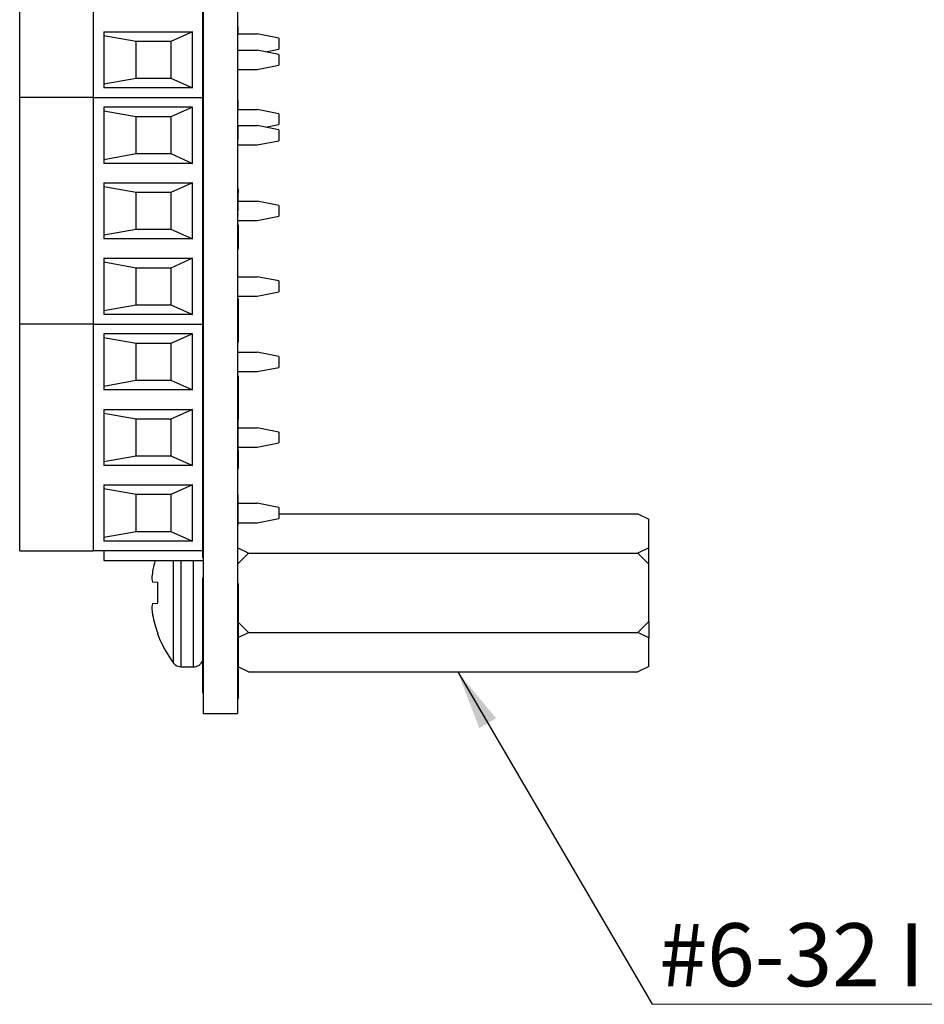
# Model space of a CAD drawing. Units: inches. Extents: x 0.1 to 14.1, y 0.1 to 9.1.
# Drawn here: x 7 to 8.6, y 2.4 to 4.2 of the extents above; entities that cross this region are included whole.
import ezdxf

# ---------------------------------------------------------------- set-up
doc = ezdxf.new("R2010")
doc.units = ezdxf.units.IN
doc.header["$MEASUREMENT"] = 0
doc.styles.add('SLDTEXTSTYLE0', font='TXT', dxfattribs={"width": 0.75})
doc.dimstyles.new('SLDDIMSTYLE5', dxfattribs={"dimtxt": 0.18, "dimasz": 0.108333, "dimexe": 0, "dimexo": 0.0625, "dimgap": 0, "dimtad": 0, "dimtih": 1, "dimtoh": 1, "dimdec": 0, "dimrnd": 1e-09, "dimzin": 0, "dimdsep": 46, "dimtxsty": 'Standard', "dimsah": 1, "dimcen": 0.09, "dimadec": 0, "dimazin": 0, "dimtfac": 0.108333, "dimtdec": 0, "dimtofl": 0, "dimtmove": 0, "dimatfit": 3, "dimfxl": 0, "dimfrac": 2, "dimtolj": 1, "dimtzin": 0, "dimarcsym": 0})

# ---------------------------------------------------------------- blocks, each defined once
blk = doc.blocks.new('SW_NOTE_2')
at = {"color": 0, "linetype": 'Continuous', "lineweight": 0, "ltscale": 0.833333}
blk.add_line((2.2512, 0), (0, 0), dxfattribs=at)
at = {"color": 0, "linetype": 'Continuous', "lineweight": 0, "ltscale": 0.833333, "insert": (0.0128, 0.1479), "char_height": 0.114829, "attachment_point": 1, "style": 'SLDTEXTSTYLE0'}
blk.add_mtext('#6-32 Internal Thread, (4 PLCS)', dxfattribs=at)

msp = doc.modelspace()

# ---------------------------------------------------------------- linework, layer by layer
at = {"color": 7, "linetype": 'Continuous', "lineweight": 25, "ltscale": 0.833333}
for p, q in [((7.3347, 6.9128), (7.3347, 2.9128)), ((7.3972, 6.9128), (7.3972, 2.9128)), ((7.3337, 3.1964), (7.3337, 6.5136)), ((7, 4.0364), (7, 4.4498)), ((7.1339, 4.4498), (7.1339, 4.0364)), ((7.1536, 4.1565), (7.315, 4.1565)), ((7.1536, 4.1565), (7.1536, 4.0541)), ((7.2126, 4.1387), (7.1536, 4.1492)), ((7.315, 4.1565), (7.2756, 4.1387)), ((7.315, 4.0541), (7.315, 4.1565)), ((7.3982, 4.166), (7.3972, 4.166)), ((7.3972, 4.1523), (7.4331, 4.1523)), ((7.3982, 4.1523), (7.3982, 4.166)), ((7.4725, 4.1444), (7.4331, 4.1523)), ((7.2756, 4.1387), (7.2126, 4.1387)), ((7.2126, 4.0718), (7.2126, 4.1387)), ((7.2756, 4.1387), (7.2756, 4.0718)), ((7.3982, 4.136), (7.3972, 4.136)), ((7.4725, 4.1444), (7.4725, 4.1247)), ((7.3982, 4.1303), (7.3972, 4.1303)), ((7.3982, 4.123), (7.4331, 4.123)), ((7.4725, 4.1151), (7.4331, 4.123)), ((7.4484, 4.1199), (7.4725, 4.1247)), ((7.4725, 4.1151), (7.4725, 4.0954)), ((7.3982, 4.1077), (7.3972, 4.1077)), ((7.4331, 4.0876), (7.4725, 4.0954)), ((7.3982, 4.0792), (7.3972, 4.0792)), ((7.3982, 4.0876), (7.4331, 4.0876)), ((7.1536, 4.0613), (7.2126, 4.0718)), ((7.2126, 4.0718), (7.2756, 4.0718)), ((7.2756, 4.0718), (7.315, 4.0541)), ((7.315, 4.0541), (7.1536, 4.0541)), ((7, 3.623), (7, 4.0364)), ((7.1339, 4.0364), (7, 4.0364)), ((7.1339, 4.0364), (7.3337, 4.0364)), ((7.1339, 4.0364), (7.1339, 3.623)), ((7.3982, 4.031), (7.3972, 4.031)), ((7.3982, 4.0145), (7.3982, 4.031)), ((7.315, 4.0187), (7.1536, 4.0187)), ((7.1536, 4.0187), (7.1536, 3.9163)), ((7.2126, 4.0009), (7.1536, 4.0114)), ((7.315, 4.0187), (7.2756, 4.0009)), ((7.315, 3.9163), (7.315, 4.0187)), ((7.3972, 4.0145), (7.4331, 4.0145)), ((7.4725, 4.0066), (7.4331, 4.0145)), ((7.4725, 4.0066), (7.4725, 3.9869)), ((7.2756, 4.0009), (7.2126, 4.0009)), ((7.2126, 3.934), (7.2126, 4.0009)), ((7.2756, 4.0009), (7.2756, 3.934)), ((7.3982, 4.0006), (7.3972, 4.0006)), ((7.3982, 3.9857), (7.3972, 3.9857)), ((7.3982, 3.9841), (7.3972, 3.9841)), ((7.3982, 3.9784), (7.3972, 3.9784)), ((7.3982, 3.9697), (7.3972, 3.9697)), ((7.3982, 3.9841), (7.3982, 3.9857)), ((7.3982, 3.9852), (7.4331, 3.9852)), ((7.3982, 3.9784), (7.3983, 3.9784)), ((7.3982, 3.9697), (7.3982, 3.9784)), ((7.4725, 3.9773), (7.4331, 3.9852)), ((7.4484, 3.9821), (7.4725, 3.9869)), ((7.4725, 3.9773), (7.4725, 3.9576)), ((7.3982, 3.9621), (7.3972, 3.9621)), ((7.3982, 3.9618), (7.3972, 3.9618)), ((7.3982, 3.9605), (7.3972, 3.9605)), ((7.3982, 3.9605), (7.3982, 3.9618)), ((7.4331, 3.9498), (7.4725, 3.9576)), ((7.1536, 3.9235), (7.2126, 3.934)), ((7.2126, 3.934), (7.2756, 3.934)), ((7.2756, 3.934), (7.315, 3.9163)), ((7.3982, 3.9439), (7.3972, 3.9439)), ((7.3982, 3.9498), (7.4331, 3.9498)), ((7.315, 3.9163), (7.1536, 3.9163)), ((7.1536, 3.8809), (7.315, 3.8809)), ((7.1536, 3.8809), (7.1536, 3.7785)), ((7.315, 3.8809), (7.2756, 3.8631)), ((7.315, 3.7785), (7.315, 3.8809)), ((7.2126, 3.8631), (7.1536, 3.8736)), ((7.2756, 3.8631), (7.2126, 3.8631)), ((7.2126, 3.7962), (7.2126, 3.8631)), ((7.2756, 3.8631), (7.2756, 3.7962)), ((7.3982, 3.8697), (7.3972, 3.8697)), ((7.3982, 3.8628), (7.3972, 3.8628)), ((7.3982, 3.8621), (7.3972, 3.8621)), ((7.3982, 3.8697), (7.3982, 3.8628)), ((7.3982, 3.8621), (7.3982, 3.8628)), ((7.3982, 3.8311), (7.3982, 3.8621)), ((7.3982, 3.8474), (7.4331, 3.8474)), ((7.4725, 3.8395), (7.4331, 3.8474)), ((7.3982, 3.8311), (7.3972, 3.8311)), ((7.3982, 3.8298), (7.3972, 3.8298)), ((7.3982, 3.8298), (7.3982, 3.8311)), ((7.4725, 3.8395), (7.4725, 3.8198)), ((7.3982, 3.825), (7.3972, 3.825)), ((7.3982, 3.824), (7.3972, 3.824)), ((7.3982, 3.8228), (7.3972, 3.8228)), ((7.3982, 3.8228), (7.3982, 3.824)), ((7.3982, 3.812), (7.4331, 3.812)), ((7.4331, 3.812), (7.4725, 3.8198)), ((7.1536, 3.7857), (7.2126, 3.7962)), ((7.2126, 3.7962), (7.2756, 3.7962)), ((7.2756, 3.7962), (7.315, 3.7785)), ((7.3982, 3.8061), (7.3972, 3.8061)), ((7.3982, 3.8042), (7.3982, 3.7597)), ((7.315, 3.7785), (7.1536, 3.7785)), ((7.3982, 3.7597), (7.3972, 3.7597)), ((7.1536, 3.7431), (7.315, 3.7431)), ((7.1536, 3.7431), (7.1536, 3.6407)), ((7.315, 3.7431), (7.2756, 3.7253)), ((7.315, 3.6407), (7.315, 3.7431)), ((7.2126, 3.7253), (7.1536, 3.7358)), ((7.2756, 3.7253), (7.2126, 3.7253)), ((7.2126, 3.6584), (7.2126, 3.7253)), ((7.2756, 3.7253), (7.2756, 3.6584)), ((7.3337, 3.7247), (7.3336, 3.7247)), ((7.3982, 3.7257), (7.3972, 3.7257)), ((7.3982, 3.723), (7.3972, 3.723)), ((7.3982, 3.7096), (7.4331, 3.7096)), ((7.4725, 3.7017), (7.4331, 3.7096)), ((7.4725, 3.7017), (7.4725, 3.682)), ((7.3982, 3.6972), (7.3972, 3.6972)), ((7.3982, 3.6683), (7.3972, 3.6683)), ((7.3982, 3.6742), (7.4331, 3.6742)), ((7.3982, 3.669), (7.3982, 3.5899)), ((7.4331, 3.6742), (7.4725, 3.682)), ((7.1536, 3.6479), (7.2126, 3.6584)), ((7.2126, 3.6584), (7.2756, 3.6584)), ((7.2756, 3.6584), (7.315, 3.6407)), ((7.315, 3.6407), (7.1536, 3.6407)), ((7, 3.2096), (7, 3.623)), ((7.1339, 3.623), (7, 3.623)), ((7.1339, 3.623), (7.3337, 3.623)), ((7.1339, 3.623), (7.1339, 3.2096)), ((7.315, 3.6053), (7.1536, 3.6053)), ((7.1536, 3.6053), (7.1536, 3.5029)), ((7.2126, 3.5876), (7.1536, 3.598)), ((7.315, 3.6053), (7.2756, 3.5876)), ((7.315, 3.5029), (7.315, 3.6053)), ((7.2756, 3.5876), (7.2126, 3.5876)), ((7.2126, 3.5206), (7.2126, 3.5876)), ((7.2756, 3.5876), (7.2756, 3.5206)), ((7.3337, 3.5869), (7.3336, 3.5869)), ((7.3982, 3.5879), (7.3972, 3.5879)), ((7.3982, 3.5852), (7.3972, 3.5852)), ((7.3982, 3.5594), (7.3972, 3.5594)), ((7.3982, 3.5718), (7.4331, 3.5718)), ((7.4725, 3.5639), (7.4331, 3.5718)), ((7.4725, 3.5639), (7.4725, 3.5442)), ((7.4331, 3.5364), (7.4725, 3.5442)), ((7.1536, 3.5101), (7.2126, 3.5206)), ((7.2126, 3.5206), (7.2756, 3.5206)), ((7.2756, 3.5206), (7.315, 3.5029)), ((7.3982, 3.5305), (7.3972, 3.5305)), ((7.3982, 3.5364), (7.4331, 3.5364)), ((7.3982, 3.5286), (7.3982, 3.4494)), ((7.315, 3.5029), (7.1536, 3.5029)), ((7.1536, 3.4675), (7.315, 3.4675)), ((7.1536, 3.4675), (7.1536, 3.3651)), ((7.315, 3.4675), (7.2756, 3.4498)), ((7.315, 3.3651), (7.315, 3.4675)), ((7.2126, 3.4498), (7.1536, 3.4602)), ((7.2756, 3.4498), (7.2126, 3.4498)), ((7.2126, 3.3828), (7.2126, 3.4498)), ((7.2756, 3.4498), (7.2756, 3.3828)), ((7.3982, 3.4494), (7.3972, 3.4494)), ((7.3982, 3.423), (7.3982, 3.4494)), ((7.3982, 3.434), (7.4331, 3.434)), ((7.4725, 3.4261), (7.4331, 3.434)), ((7.3982, 3.423), (7.3972, 3.423)), ((7.3982, 3.3934), (7.3982, 3.423)), ((7.4725, 3.4261), (7.4725, 3.4065)), ((7.3982, 3.3986), (7.4331, 3.3986)), ((7.4331, 3.3986), (7.4725, 3.4065)), ((7.1536, 3.3723), (7.2126, 3.3828)), ((7.2126, 3.3828), (7.2756, 3.3828)), ((7.2756, 3.3828), (7.315, 3.3651)), ((7.3982, 3.3934), (7.3972, 3.3934)), ((7.3982, 3.3934), (7.3982, 3.3597)), ((7.315, 3.3651), (7.1536, 3.3651)), ((7.3982, 3.3597), (7.3972, 3.3597)), ((7.1536, 3.3297), (7.315, 3.3297)), ((7.1536, 3.3297), (7.1536, 3.2273)), ((7.315, 3.3297), (7.2756, 3.312)), ((7.315, 3.2273), (7.315, 3.3297)), ((7.2126, 3.312), (7.1536, 3.3224)), ((7.2756, 3.312), (7.2126, 3.312)), ((7.2126, 3.245), (7.2126, 3.312)), ((7.2756, 3.312), (7.2756, 3.245)), ((7.3982, 3.3116), (7.3972, 3.3116)), ((7.3982, 3.2852), (7.3982, 3.3116)), ((7.3982, 3.2962), (7.4331, 3.2962)), ((7.4725, 3.2883), (7.4331, 3.2962)), ((7.4725, 3.2883), (7.4725, 3.2687)), ((7.3982, 3.2852), (7.3972, 3.2852)), ((7.3982, 3.2556), (7.3982, 3.2852)), ((7.4725, 3.2771), (8.1272, 3.2771)), ((8.1272, 3.2771), (8.1472, 3.2671)), ((7.3982, 3.2556), (7.3972, 3.2556)), ((7.3982, 3.2549), (7.3972, 3.2549)), ((7.3982, 3.2608), (7.4331, 3.2608)), ((7.4331, 3.2608), (7.4725, 3.2687)), ((8.1472, 3.215), (8.1472, 3.2671)), ((7.1536, 3.2345), (7.2126, 3.245)), ((7.2126, 3.245), (7.2756, 3.245)), ((7.2756, 3.245), (7.315, 3.2273)), ((7.315, 3.2273), (7.1536, 3.2273)), ((7, 3.2096), (7.1339, 3.2096)), ((7.3337, 3.2096), (7.1339, 3.2096)), ((7.1536, 3.2096), (7.1536, 3.1919)), ((7.4172, 3.205), (7.3972, 3.215)), ((7.3972, 3.185), (7.4172, 3.205)), ((7.4172, 3.205), (8.1272, 3.205)), ((8.1472, 3.215), (8.1272, 3.205)), ((8.1272, 3.205), (8.1472, 3.185)), ((8.1472, 3.185), (8.1472, 3.215)), ((7.1536, 3.1919), (7.3347, 3.1919)), ((7.3337, 3.1964), (7.3347, 3.1964)), ((8.1472, 3.0806), (8.1472, 3.185)), ((7.2425, 3.1732), (7.2423, 3.1717)), ((7.2423, 3.1527), (7.2425, 3.1524)), ((7.2517, 3.1516), (7.2425, 3.1524)), ((7.2517, 3.114), (7.2517, 3.1516)), ((7.3337, 2.9501), (7.3337, 3.1601)), ((7.3337, 3.1601), (7.3347, 3.1601)), ((7.3982, 3.1497), (7.3972, 3.1497)), ((7.3982, 3.1497), (7.3982, 2.9397)), ((7.2425, 3.1132), (7.2423, 3.1129)), ((7.2425, 3.1132), (7.2517, 3.114)), ((7.2423, 3.0939), (7.2425, 3.0923)), ((7.4172, 3.0606), (7.3982, 3.0796)), ((8.1272, 3.0606), (8.1472, 3.0806)), ((8.1472, 3.0806), (8.1472, 3.0506)), ((7.2517, 3.057), (7.2517, 3.0594)), ((7.3982, 3.0511), (7.4172, 3.0606)), ((7.4172, 3.0606), (8.1272, 3.0606)), ((8.1472, 3.0506), (8.1272, 3.0606)), ((8.1472, 2.9985), (8.1472, 3.0506)), ((7.2946, 2.9978), (7.3172, 2.9978)), ((7.4172, 2.9885), (7.3982, 2.998)), ((7.4172, 2.9885), (8.1272, 2.9885)), ((8.1472, 2.9985), (8.1272, 2.9885)), ((7.3337, 2.9501), (7.3347, 2.9501)), ((7.3982, 2.9397), (7.3972, 2.9397)), ((7.3347, 2.9128), (7.3972, 2.9128))]:
    msp.add_line(p, q, dxfattribs=at)
at = {"color": 8, "linetype": 'Continuous', "lineweight": 25, "ltscale": 0.833333}
for p, q in [((7.2807, 3.0047), (7.2807, 3.1919)), ((7.2946, 2.9978), (7.2946, 3.1919)), ((7.3172, 2.9978), (7.3172, 3.1919))]:
    msp.add_line(p, q, dxfattribs=at)
at = {"color": 7, "linetype": 'Continuous', "lineweight": 25, "ltscale": 0.694444}
for centre, radius, start, end in [((7.4514, 3.1328), 0.2128, 163.8835, 169.046), ((7.4201, 3.1457), 0.1797, 171.6643, 175.4644), ((7.2765, 3.1645), 0.0362, 190.7451, 198.9902), ((7.2765, 3.1011), 0.0362, 161.0098, 169.2549), ((7.4201, 3.1199), 0.1798, 184.5356, 188.3357), ((7.4514, 3.1328), 0.2128, 190.9535, 200.1689), ((7.4498, 3.1328), 0.2121, 200.9217, 217.1404), ((7.2946, 3.0153), 0.0175, 217.1404, 270), ((7.3172, 3.0153), 0.0175, 270, 340.5146)]:
    msp.add_arc(centre, radius, start, end, dxfattribs=at)
at = {"color": 7, "linetype": 'Continuous', "lineweight": 25, "ltscale": 0.833333}
for points, knots in [([(7.3982, 3.9784), (7.3982, 3.9784), (7.3982, 3.9785), (7.3982, 3.9804), (7.3982, 3.9822), (7.3982, 3.9831), (7.3982, 3.9833)], [0, 0, 0, 0, 0.342697, 0.682917, 0.952481, 1, 1, 1, 1]), ([(7.3982, 3.9621), (7.3982, 3.9632), (7.3982, 3.9654), (7.3982, 3.9682), (7.3982, 3.9701), (7.3982, 3.9703), (7.3982, 3.9705)], [0, 0, 0, 0, 0.280734, 0.56036, 0.780306, 1, 1, 1, 1]), ([(7.2409, 3.1599), (7.2409, 3.1595), (7.2408, 3.1587), (7.2409, 3.158), (7.2409, 3.1578), (7.2409, 3.1577)], [0, 0, 0, 0, 0.429123, 0.858257, 1, 1, 1, 1]), ([(7.2409, 3.1079), (7.2409, 3.1076), (7.2408, 3.1072), (7.2409, 3.1064), (7.2409, 3.1058), (7.2409, 3.1057)], [0, 0, 0, 0, 0.429127, 0.858264, 1, 1, 1, 1])]:
    msp.add_open_spline(points, degree=3, knots=knots, dxfattribs=at)

# ---------------------------------------------------------------- block references
at = {"color": 7, "linetype": 'Continuous', "lineweight": 0, "ltscale": 0.833333}
msp.add_blockref('SW_NOTE_2', (8.1535, 2.3822), dxfattribs=at)

# ---------------------------------------------------------------- leaders
msp.add_leader([(7.7986, 2.9885), (8.1535, 2.3822)], dimstyle='SLDDIMSTYLE5', dxfattribs=at)

doc.saveas('drawing.dxf')
